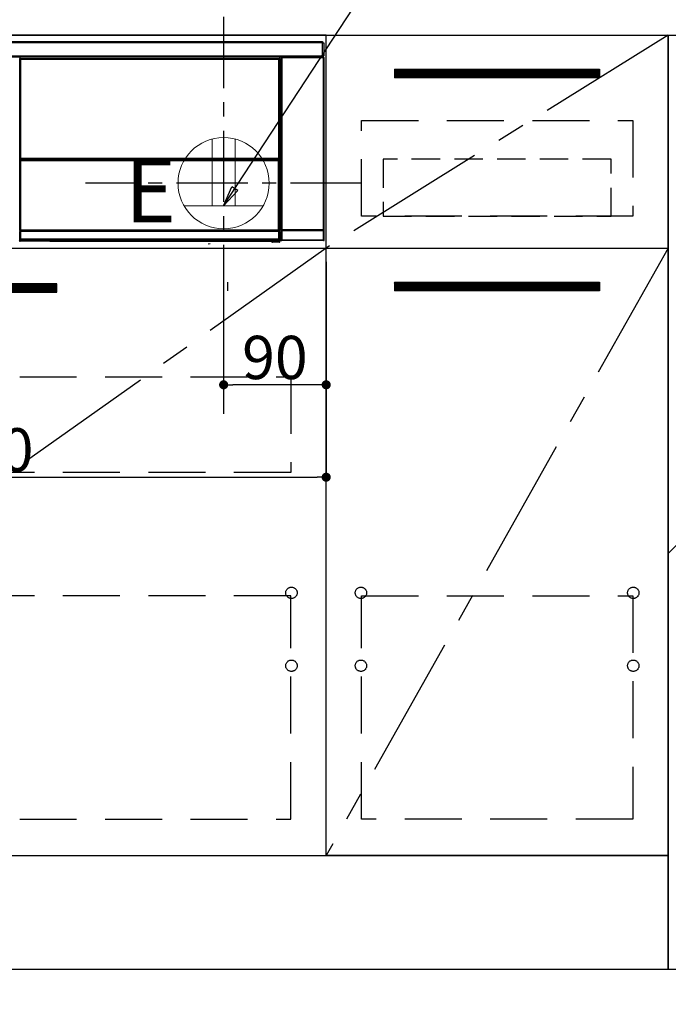
# Model space of a CAD drawing. Extents: x 55896 to 82369, y -11033 to -2163.
# Drawn here: x 72022 to 72591, y -8883 to -8019 of the extents above; entities that cross this region are included whole.
import ezdxf

# ---------------------------------------------------------------- set-up
doc = ezdxf.new("R2010")
doc.units = 0
doc.header["$LTSCALE"] = 50
doc.header["$MEASUREMENT"] = 0
doc.linetypes.add('CENTER', pattern=[2, 1.25, -0.25, 0.25, -0.25])
doc.linetypes.add('HIDDEN', pattern=[0.375, 0.25, -0.125])
doc.layers.get('0').update_dxf_attribs({"linetype": 'CONTINUOUS'})
doc.layers.get('DEFPOINTS').update_dxf_attribs({"color": 146, "linetype": 'CONTINUOUS'})
for name, color, linetype in [('111-壁仕上', 3, 'CONTINUOUS'), ('120-キャビネット（外）', 7, 'CONTINUOUS'), ('121-キャビネット（中）', 253, 'HIDDEN'), ('122-扉', 6, 'CONTINUOUS'), ('123-扉向き', 231, 'CENTER'), ('126-甲板', 2, 'CONTINUOUS'), ('142-把手', 4, 'CONTINUOUS'), ('150-機器', 8, 'CONTINUOUS'), ('160-文字', 254, 'CONTINUOUS'), ('166-寸法B', 11, 'CONTINUOUS')]:
    doc.layers.add(name, color=color, linetype=linetype)
doc.styles.add('KH001', font='txt')
doc.styles.add('ＭＳ ゴシック', font='txt', dxfattribs={"height": 10})
doc.dimstyles.new('KH1xx015', dxfattribs={"dimscale": 10, "dimtxt": 3.8, "dimasz": 0.8, "dimexe": 0.3, "dimexo": 1.2, "dimgap": 0.5, "dimtad": 3, "dimdec": 1, "dimdsep": 46, "dimlunit": 6, "dimtxsty": 'KH001', "dimblk": 'DOT', "dimcen": 1, "dimdle": 1, "dimclrd": 256, "dimclre": 256, "dimclrt": 256, "dimadec": 0, "dimazin": 0, "dimtfac": 1, "dimtdec": 1, "dimtix": 1, "dimtmove": 2, "dimatfit": 3, "dimldrblk": 'CLOSEDBLANK', "dimfxl": 1, "dimtolj": 1, "dimtzin": 0, "dimlwd": -1, "dimlwe": -1, "dimarcsym": 0})
doc.dimstyles.new('KH1xx030', dxfattribs={"dimscale": 30, "dimtxt": 2, "dimasz": 0.6, "dimexe": 0.3, "dimexo": 1.2, "dimgap": 0.5, "dimtad": 3, "dimdec": 1, "dimdsep": 46, "dimlunit": 6, "dimtxsty": 'KH001', "dimblk": 'DOT', "dimcen": 1, "dimdle": 1, "dimclrd": 256, "dimclre": 256, "dimclrt": 256, "dimadec": 0, "dimazin": 0, "dimtfac": 1, "dimtdec": 1, "dimtix": 1, "dimtmove": 2, "dimatfit": 3, "dimldrblk": 'CLOSEDBLANK', "dimfxl": 1, "dimtolj": 1, "dimtzin": 0, "dimlwd": -1, "dimlwe": -1, "dimarcsym": 0})

# ---------------------------------------------------------------- blocks, each defined once
blk = doc.blocks.new('_Dot')
at = {"color": 0, "linetype": 'ByBlock', "lineweight": -2}
blk.add_line((-0.5, 0), (-1, 0), dxfattribs=at)
at = {"color": 0, "linetype": 'ByBlock', "const_width": 0.5}
blk.add_lwpolyline([(-0.25, 0, 1), (0.25, 0, 1)], format="xyb", close=True, dxfattribs=at)
blk = doc.blocks.new('*D75')
at = {"layer": '166-寸法B', "transparency": 16777216}
for p, q in [((71521.79, -8888.51), (71521.79, -9292.39)), ((74109.79, -8888.51), (74109.79, -9292.39)), ((74091.79, -9283.39), (71539.79, -9283.39))]:
    blk.add_line(p, q, dxfattribs=at)
at = {"layer": 'DEFPOINTS', "color": 0, "transparency": 16777216}
for p in [(71521.79, -8852.51), (74109.79, -8852.51), (71521.79, -9283.39)]:
    blk.add_point(p, dxfattribs=at)
at = {"layer": '166-寸法B', "transparency": 16777216, "xscale": 18, "yscale": 18, "zscale": 18, "rotation": 180}
blk.add_blockref('_Dot', (71521.79, -9283.39), dxfattribs=at)
at = {"layer": '166-寸法B', "transparency": 16777216, "xscale": 18, "yscale": 18, "zscale": 18}
blk.add_blockref('_Dot', (74109.79, -9283.39), dxfattribs=at)
at = {"layer": '166-寸法B', "transparency": 16777216, "insert": (72815.79, -9234.58), "char_height": 60, "attachment_point": 5, "style": 'KH001'}
blk.add_mtext('\\A1;2,588', dxfattribs=at)
blk = doc.blocks.new('_ClosedBlank')
at = {"color": 0, "linetype": 'ByBlock', "lineweight": -2}
for p, q in [((-1, 0.167), (0, 0)), ((-1, 0.167), (-1, -0.167)), ((0, 0), (-1, -0.167))]:
    blk.add_line(p, q, dxfattribs=at)
blk = doc.blocks.new('*D94')
at = {"layer": 'DEFPOINTS', "transparency": 16777216}
for p, q in [((72200.79, -8231.51), (72200.79, -8342.47)), ((72290.79, -8231.51), (72290.79, -8342.47)), ((72282.79, -8339.47), (72208.79, -8339.47))]:
    blk.add_line(p, q, dxfattribs=at)
at = {"layer": 'DEFPOINTS', "color": 0, "transparency": 16777216}
for p in [(72200.79, -8219.51), (72290.79, -8219.51), (72200.79, -8339.47)]:
    blk.add_point(p, dxfattribs=at)
at = {"layer": 'DEFPOINTS', "transparency": 16777216, "xscale": 8, "yscale": 8, "zscale": 8, "rotation": 180}
blk.add_blockref('_Dot', (72200.79, -8339.47), dxfattribs=at)
at = {"layer": 'DEFPOINTS', "transparency": 16777216, "xscale": 8, "yscale": 8, "zscale": 8}
blk.add_blockref('_Dot', (72290.79, -8339.47), dxfattribs=at)
at = {"layer": 'DEFPOINTS', "transparency": 16777216, "insert": (72245.79, -8315.47), "char_height": 38, "attachment_point": 5, "style": 'KH001'}
blk.add_mtext('\\A1;90', dxfattribs=at)
blk = doc.blocks.new('*D95')
at = {"layer": 'DEFPOINTS', "transparency": 16777216}
for p, q in [((71690.79, -8231.51), (71690.79, -8423.58)), ((72290.79, -8231.51), (72290.79, -8423.58)), ((71698.79, -8420.58), (72282.79, -8420.58))]:
    blk.add_line(p, q, dxfattribs=at)
at = {"layer": 'DEFPOINTS', "color": 0, "transparency": 16777216}
for p in [(71690.79, -8219.51), (72290.79, -8219.51), (72290.79, -8420.58)]:
    blk.add_point(p, dxfattribs=at)
at = {"layer": 'DEFPOINTS', "transparency": 16777216, "xscale": 8, "yscale": 8, "zscale": 8, "rotation": 180}
blk.add_blockref('_Dot', (71690.79, -8420.58), dxfattribs=at)
at = {"layer": 'DEFPOINTS', "transparency": 16777216, "xscale": 8, "yscale": 8, "zscale": 8}
blk.add_blockref('_Dot', (72290.79, -8420.58), dxfattribs=at)
at = {"layer": 'DEFPOINTS', "transparency": 16777216, "insert": (71990.79, -8396.58), "char_height": 38, "attachment_point": 5, "style": 'KH001'}
blk.add_mtext('\\A1;600', dxfattribs=at)
blk = doc.blocks.new('HT-F6S_S')
at = {"layer": '150-機器', "color": 13, "linetype": 'Continuous'}
for p, q in [((-296.8, -45.78), (296.8, -45.78)), ((296.8, -46.88), (-296.8, -46.88)), ((296.8, -45.78), (296.8, -46.88)), ((296.8, -46.88), (296.8, -46.98)), ((296.8, -46.98), (296.9, -46.98)), ((296.9, -58.28), (296.9, -46.98)), ((296.9, -46.98), (298, -46.98)), ((298, -46.98), (298, -58.28)), ((-296.8, -58.38), (296.8, -58.38)), ((296.8, -59.48), (-296.8, -59.48)), ((31.36, -60.46), (31.59, -60.69)), ((31.36, -60.46), (258.74, -60.46)), ((258.51, -60.69), (258.74, -60.46)), ((260.5, -60.14), (260.33, -59.98)), ((260.33, -59.98), (260.33, -90.43)), ((260.5, -210.75), (260.5, -60.14)), ((260.5, -60.14), (261, -60.14)), ((260.83, -59.48), (260.92, -59.56)), ((260.92, -59.48), (260.92, -59.56)), ((260.92, -59.56), (261, -59.64)), ((261, -59.64), (261, -60.14)), ((261, -59.64), (297.5, -59.64)), ((261, -60.14), (261, -210.75)), ((297.5, -60.14), (261, -60.14)), ((261.42, -59.57), (261.42, -59.48)), ((261.42, -59.57), (261.92, -59.57)), ((261.92, -59.57), (261.92, -59.48)), ((262.42, -59.56), (262.41, -59.48)), ((262.42, -59.56), (262.42, -59.48)), ((263.25, -59.53), (263.15, -59.48)), ((265.75, -59.53), (263.25, -59.53)), ((265.75, -59.48), (265.75, -59.53)), ((272.75, -59.53), (272.75, -59.48)), ((275.25, -59.53), (272.75, -59.53)), ((275.35, -59.48), (275.25, -59.53)), ((283.83, -59.49), (284.06, -59.6)), ((285.06, -59.61), (285.09, -59.61)), ((286.09, -59.6), (286.2, -59.55)), ((286.2, -59.48), (286.2, -59.55)), ((290.2, -59.55), (290.2, -59.48)), ((290.2, -59.55), (290.31, -59.6)), ((291.31, -59.61), (291.34, -59.61)), ((292.34, -59.6), (292.57, -59.49)), ((295.37, -59.48), (295.45, -59.57)), ((295.45, -59.57), (295.45, -59.48)), ((295.45, -59.57), (296.15, -59.57)), ((296.15, -59.57), (296.15, -59.48)), ((296.9, -58.28), (296.8, -58.28)), ((296.8, -58.28), (296.8, -58.38)), ((296.8, -58.38), (296.8, -59.48)), ((298, -58.28), (296.9, -58.28)), ((297.14, -58.28), (297.14, -59.56)), ((297.31, -59.54), (297.31, -58.28)), ((297.31, -59.54), (297.37, -59.48)), ((297.37, -58.28), (297.37, -59.48)), ((297.67, -59.48), (297.37, -59.48)), ((297.5, -59.64), (297.67, -59.48)), ((297.5, -60.14), (297.5, -59.64)), ((297.5, -210.75), (297.5, -60.14)), ((297.5, -60.14), (298, -60.14)), ((298.17, -59.98), (298, -60.14)), ((298, -60.14), (298, -210.75)), ((298.17, -219.91), (298.17, -59.98)), ((31.09, -61.19), (30.86, -60.96)), ((31.09, -152.19), (31.09, -61.19)), ((31.09, -61.19), (31.17, -61.19)), ((31.17, -61.27), (31.17, -211.5)), ((31.29, -61.39), (31.17, -61.27)), ((31.29, -147.43), (31.29, -61.39)), ((31.29, -61.39), (31.79, -61.39)), ((31.59, -60.69), (258.51, -60.69)), ((31.59, -60.69), (31.59, -60.77)), ((31.67, -60.77), (31.79, -60.89)), ((258.43, -60.77), (31.67, -60.77)), ((31.79, -61.39), (31.79, -60.89)), ((31.79, -60.89), (258.31, -60.89)), ((258.31, -61.39), (31.79, -61.39)), ((31.79, -61.39), (31.79, -147.43)), ((258.31, -60.89), (258.43, -60.77)), ((258.31, -61.39), (258.31, -60.89)), ((258.31, -147.43), (258.31, -61.39)), ((258.31, -61.39), (258.81, -61.39)), ((258.51, -60.69), (258.51, -60.77)), ((258.93, -61.27), (258.81, -61.39)), ((258.81, -61.39), (258.81, -147.43)), ((259.01, -61.19), (258.93, -61.19)), ((258.93, -61.27), (258.93, -75.9)), ((259.24, -60.96), (259.01, -61.19)), ((259.01, -61.19), (259.01, -73.91)), ((259.16, -74.06), (259.16, -67.6)), ((260.33, -67.6), (259.16, -67.6)), ((259.24, -62.01), (259.17, -62.08)), ((259.17, -62.08), (259.17, -66.48)), ((260.33, -63.7), (259.17, -63.7)), ((259.17, -65.1), (260.33, -65.1)), ((260.33, -66.3), (259.17, -66.3)), ((259.17, -66.48), (259.27, -66.59)), ((259.17, -67.1), (259.27, -67)), ((259.17, -67.1), (260.33, -67.1)), ((259.24, -60.96), (259.24, -62.01)), ((259.27, -67), (259.27, -66.59)), ((260.33, -66.9), (259.27, -66.9)), ((259.27, -67), (260.33, -67)), ((259.01, -73.91), (258.93, -73.91)), ((259.16, -74.57), (258.93, -74.57)), ((258.93, -74.59), (259.16, -74.59)), ((259.1, -76.07), (258.93, -75.9)), ((259.01, -73.91), (259.16, -74.06)), ((259.1, -76.07), (259.1, -94.33)), ((260.33, -76.07), (259.1, -76.07)), ((259.16, -74.07), (259.16, -74.06)), ((259.16, -74.07), (259.66, -74.07)), ((259.17, -74.56), (259.16, -74.57)), ((259.16, -74.57), (259.16, -74.57)), ((259.16, -75.59), (259.16, -74.57)), ((259.16, -75.59), (259.66, -75.59)), ((259.2, -74.53), (259.17, -74.56)), ((259.25, -74.48), (259.2, -74.53)), ((259.31, -74.42), (259.25, -74.48)), ((259.38, -74.34), (259.31, -74.42)), ((259.47, -74.26), (259.38, -74.34)), ((259.56, -74.16), (259.47, -74.26)), ((259.66, -74.07), (259.56, -74.16)), ((259.66, -74.07), (259.66, -75.59)), ((259.66, -75.59), (259.66, -76.07)), ((259.66, -75.59), (260.33, -75.59)), ((258.93, -94.5), (259.1, -94.33)), ((258.93, -94.5), (258.93, -211)), ((259.1, -94.33), (260.33, -94.33)), ((260.33, -95.82), (260.33, -94.33)), ((260.33, -95.81), (258.93, -95.81)), ((258.93, -95.83), (260.33, -95.83)), ((258.93, -96.49), (259.01, -96.49)), ((259.16, -96.34), (259.01, -96.49)), ((259.01, -96.49), (259.01, -152.19)), ((259.16, -96.34), (259.16, -96.33)), ((260.33, -96.33), (259.16, -96.33)), ((259.16, -218.3), (259.16, -96.34)), ((31.09, -211.54), (31.09, -152.19)), ((31.09, -152.19), (31.17, -152.19)), ((31.29, -148.01), (31.29, -147.43)), ((31.79, -147.43), (31.29, -147.43)), ((31.79, -148.01), (31.29, -148.01)), ((31.34, -150.27), (31.31, -149.01)), ((31.31, -149.01), (31.31, -149.01)), ((31.84, -150.27), (31.34, -150.27)), ((31.34, -211.33), (31.34, -150.27)), ((31.79, -147.43), (31.79, -148.01)), ((31.79, -148.01), (258.31, -148.01)), ((31.81, -148.67), (31.81, -148.51)), ((31.81, -148.51), (258.29, -148.51)), ((31.81, -148.51), (31.81, -148.51)), ((258.29, -148.51), (31.81, -148.51)), ((31.81, -148.67), (31.84, -149.93)), ((258.29, -148.67), (31.81, -148.67)), ((31.84, -149.93), (31.84, -150.27)), ((31.84, -149.93), (258.27, -149.93)), ((258.27, -150.27), (31.84, -150.27)), ((31.84, -150.27), (31.84, -210.83)), ((258.27, -149.93), (258.29, -148.67)), ((258.27, -149.93), (258.27, -150.27)), ((258.27, -210.83), (258.27, -150.27)), ((258.76, -150.27), (258.27, -150.27)), ((258.29, -148.67), (258.29, -148.51)), ((258.29, -148.51), (258.29, -148.51)), ((258.31, -148.01), (258.31, -147.43)), ((258.81, -147.43), (258.31, -147.43)), ((258.81, -148.01), (258.31, -148.01)), ((258.79, -149.01), (258.76, -150.27)), ((258.76, -150.27), (258.76, -210.83)), ((258.79, -149.01), (258.79, -149.01)), ((258.81, -147.43), (258.81, -148.01)), ((258.93, -152.19), (259.01, -152.19)), ((259.01, -152.19), (259.01, -211.54)), ((260.33, -170.46), (260.33, -219.91)), ((31.59, -211.54), (31.09, -211.54)), ((31.15, -212.54), (31.11, -212.54)), ((31.15, -219.32), (31.15, -212.54)), ((31.65, -212.54), (31.15, -212.54)), ((31.34, -211.33), (31.17, -211.5)), ((258.43, -211.5), (31.17, -211.5)), ((31.34, -211.33), (31.35, -211.32)), ((258.27, -211.33), (31.34, -211.33)), ((31.35, -211.32), (31.38, -211.29)), ((31.38, -211.29), (31.42, -211.25)), ((31.42, -211.25), (31.48, -211.18)), ((31.48, -211.18), (31.56, -211.11)), ((31.56, -211.11), (31.65, -211.02)), ((31.59, -211.5), (31.59, -211.54)), ((31.59, -211.54), (258.51, -211.54)), ((31.61, -212.04), (31.65, -212.04)), ((31.65, -211.02), (31.74, -210.93)), ((31.65, -212.04), (31.65, -212.54)), ((31.65, -212.04), (258.45, -212.04)), ((31.65, -212.54), (31.65, -218.83)), ((258.45, -212.54), (31.65, -212.54)), ((31.74, -210.93), (31.84, -210.83)), ((31.84, -210.83), (258.27, -210.83)), ((258.27, -210.83), (258.76, -210.83)), ((258.27, -211.33), (258.27, -210.83)), ((258.43, -211.5), (258.27, -211.33)), ((258.45, -212.04), (258.45, -212.54)), ((258.45, -212.04), (258.49, -212.04)), ((258.45, -218.83), (258.45, -212.54)), ((258.95, -212.54), (258.45, -212.54)), ((258.51, -211.54), (258.51, -211.49)), ((259.01, -211.54), (258.51, -211.54)), ((258.76, -210.83), (258.93, -211)), ((258.95, -212.54), (258.95, -219.32)), ((258.99, -212.54), (258.95, -212.54)), ((260.93, -211.81), (260.43, -211.81)), ((260.43, -219.82), (260.43, -211.81)), ((260.44, -210.81), (260.5, -210.75)), ((260.5, -210.75), (261, -210.75)), ((297.57, -211.81), (260.93, -211.81)), ((260.93, -211.81), (260.93, -219.82)), ((261, -211.25), (260.94, -211.31)), ((260.94, -211.31), (297.56, -211.31)), ((261, -210.75), (297.5, -210.75)), ((261, -211.25), (261, -210.75)), ((297.5, -211.25), (261, -211.25)), ((297.5, -210.75), (297.5, -211.25)), ((297.5, -210.75), (298, -210.75)), ((297.56, -211.31), (297.5, -211.25)), ((298.07, -211.81), (297.57, -211.81)), ((297.57, -219.82), (297.57, -211.81)), ((298, -210.75), (298.06, -210.81)), ((298.07, -211.81), (298.07, -219.82)), ((30.84, -220.49), (31.2, -220.13)), ((31.2, -219.37), (31.15, -219.32)), ((31.2, -220.13), (31.2, -219.37)), ((31.2, -219.37), (31.7, -219.37)), ((31.2, -220.13), (31.7, -220.13)), ((31.7, -220.63), (31.34, -220.99)), ((57.4, -220.99), (31.34, -220.99)), ((31.66, -218.83), (31.65, -218.83)), ((31.66, -218.83), (31.7, -218.87)), ((31.66, -218.83), (258.44, -218.83)), ((31.7, -219.37), (31.7, -218.87)), ((31.7, -218.87), (258.4, -218.87)), ((258.4, -219.37), (31.7, -219.37)), ((31.7, -219.37), (31.7, -220.13)), ((31.7, -220.13), (258.4, -220.13)), ((31.7, -220.63), (31.7, -220.13)), ((258.4, -220.63), (31.7, -220.63)), ((57.4, -220.99), (57.4, -221)), ((57.4, -221), (252.27, -221)), ((74.03, -220.71), (74.02, -220.94)), ((74.02, -220.94), (231.88, -220.94)), ((231.87, -220.71), (74.03, -220.71)), ((196.31, -223.11), (198.05, -222.92)), ((231.88, -220.94), (231.87, -220.71)), ((252.27, -221.3), (252.27, -220.96)), ((252.77, -221.3), (252.27, -221.3)), ((252.77, -220.95), (258.72, -220.95)), ((252.77, -220.95), (252.77, -221.3)), ((252.77, -221.3), (252.77, -221.8)), ((252.77, -221.3), (258.73, -221.3)), ((258.73, -221.8), (252.77, -221.8)), ((258.4, -218.87), (258.44, -218.83)), ((258.4, -219.37), (258.4, -218.87)), ((258.4, -220.13), (258.4, -219.37)), ((258.4, -219.37), (258.9, -219.37)), ((258.4, -220.13), (258.9, -220.13)), ((258.4, -220.63), (258.4, -220.13)), ((258.72, -220.95), (258.4, -220.63)), ((258.45, -218.83), (258.44, -218.83)), ((258.72, -220.95), (258.73, -220.95)), ((258.73, -221.3), (258.73, -220.95)), ((258.73, -221.8), (258.73, -221.3)), ((259.23, -221.3), (258.73, -221.3)), ((258.77, -221.8), (258.73, -221.8)), ((258.95, -219.32), (258.9, -219.37)), ((258.9, -219.37), (258.9, -220.13)), ((258.9, -220.13), (259.23, -220.46)), ((259.16, -218.3), (260.33, -218.3)), ((259.17, -218.8), (259.27, -218.9)), ((260.33, -218.8), (259.17, -218.8)), ((259.23, -220.46), (259.23, -221.3)), ((259.23, -221.3), (259.27, -221.3)), ((259.27, -221.3), (259.27, -218.9)), ((260.33, -218.9), (259.27, -218.9)), ((260.33, -219.91), (260.43, -219.82)), ((260.93, -219.82), (260.43, -219.82)), ((260.93, -220.32), (260.83, -220.41)), ((297.67, -220.41), (260.83, -220.41)), ((260.93, -219.82), (260.93, -220.32)), ((260.93, -219.82), (297.57, -219.82)), ((297.57, -220.32), (260.93, -220.32)), ((297.57, -220.32), (297.57, -219.82)), ((298.07, -219.82), (297.57, -219.82)), ((297.67, -220.41), (297.57, -220.32)), ((298.07, -219.82), (298.17, -219.91))]:
    blk.add_line(p, q, dxfattribs=at)
for points in [[(31.36, -60.46), (31.3, -60.47), (31.24, -60.48), (31.18, -60.5), (31.12, -60.52), (31.07, -60.56), (31.02, -60.6), (30.98, -60.64), (30.94, -60.69), (30.91, -60.75), (30.89, -60.81), (30.87, -60.87), (30.86, -60.93), (30.86, -60.96)], [(259.24, -60.96), (259.23, -60.9), (259.22, -60.84), (259.2, -60.78), (259.18, -60.72), (259.14, -60.67), (259.1, -60.62), (259.06, -60.58), (259.01, -60.54), (258.95, -60.51), (258.89, -60.49), (258.83, -60.47), (258.77, -60.46), (258.74, -60.46)], [(260.83, -59.48), (260.77, -59.49), (260.71, -59.5), (260.65, -59.52), (260.59, -59.54), (260.54, -59.58), (260.49, -59.62), (260.45, -59.66), (260.41, -59.71), (260.38, -59.77), (260.36, -59.82), (260.34, -59.88), (260.34, -59.95), (260.33, -59.98)], [(265.75, -59.53), (265.78, -59.54), (265.86, -59.54), (265.99, -59.54), (266.18, -59.55), (266.41, -59.55), (266.69, -59.55), (267.01, -59.56), (267.36, -59.56), (267.74, -59.56), (268.15, -59.56), (268.57, -59.56), (269, -59.56), (269.44, -59.56), (269.87, -59.56), (270.3, -59.56), (270.71, -59.56), (271.09, -59.56), (271.45, -59.56), (271.77, -59.55), (272.05, -59.55), (272.29, -59.55), (272.49, -59.55), (272.63, -59.54), (272.71, -59.54), (272.75, -59.53), (272.75, -59.53)], [(283.83, -59.49), (283.82, -59.49), (283.8, -59.49), (283.76, -59.49), (283.7, -59.49), (283.63, -59.48), (283.55, -59.48), (283.46, -59.48), (283.36, -59.48), (283.25, -59.48), (283.13, -59.48), (283.01, -59.48), (282.89, -59.48), (282.83, -59.48)], [(284.06, -59.6), (284.07, -59.6), (284.1, -59.61), (284.14, -59.61), (284.19, -59.61), (284.26, -59.61), (284.34, -59.61), (284.43, -59.61), (284.53, -59.61), (284.64, -59.61), (284.76, -59.61), (284.88, -59.61), (285.01, -59.61), (285.06, -59.61)], [(285.09, -59.61), (285.22, -59.61), (285.34, -59.61), (285.46, -59.61), (285.57, -59.61), (285.68, -59.61), (285.78, -59.61), (285.86, -59.61), (285.94, -59.61), (286, -59.61), (286.04, -59.61), (286.08, -59.61), (286.09, -59.6), (286.09, -59.6)], [(286.2, -59.55), (286.21, -59.55), (286.25, -59.56), (286.33, -59.56), (286.43, -59.56), (286.56, -59.56), (286.71, -59.56), (286.89, -59.56), (287.09, -59.57), (287.31, -59.57), (287.54, -59.57), (287.78, -59.57), (288.02, -59.57), (288.27, -59.57), (288.52, -59.57), (288.77, -59.57), (289, -59.57), (289.22, -59.57), (289.43, -59.56), (289.62, -59.56), (289.78, -59.56), (289.92, -59.56), (290.04, -59.56), (290.12, -59.56), (290.17, -59.55), (290.2, -59.55), (290.2, -59.55)], [(290.31, -59.6), (290.32, -59.6), (290.34, -59.61), (290.38, -59.61), (290.44, -59.61), (290.5, -59.61), (290.59, -59.61), (290.68, -59.61), (290.78, -59.61), (290.89, -59.61), (291.01, -59.61), (291.13, -59.61), (291.25, -59.61), (291.31, -59.61)], [(291.34, -59.61), (291.46, -59.61), (291.59, -59.61), (291.71, -59.61), (291.82, -59.61), (291.92, -59.61), (292.02, -59.61), (292.11, -59.61), (292.18, -59.61), (292.24, -59.61), (292.29, -59.61), (292.32, -59.61), (292.34, -59.6), (292.34, -59.6)], [(293.57, -59.48), (293.44, -59.48), (293.32, -59.48), (293.2, -59.48), (293.09, -59.48), (292.98, -59.48), (292.89, -59.48), (292.8, -59.48), (292.73, -59.49), (292.66, -59.49), (292.62, -59.49), (292.59, -59.49), (292.57, -59.49), (292.57, -59.49)], [(296.15, -59.57), (296.27, -59.57), (296.39, -59.57), (296.51, -59.57), (296.63, -59.57), (296.73, -59.57), (296.83, -59.57), (296.91, -59.57), (296.99, -59.56), (297.05, -59.56), (297.09, -59.56), (297.13, -59.56), (297.14, -59.56)], [(297.14, -59.56), (297.31, -59.54)], [(298.17, -59.98), (298.16, -59.92), (298.15, -59.86), (298.13, -59.8), (298.1, -59.74), (298.07, -59.69), (298.03, -59.64), (297.99, -59.6), (297.94, -59.56), (297.88, -59.53), (297.82, -59.51), (297.76, -59.49), (297.7, -59.48), (297.67, -59.48)], [(31.67, -60.77), (31.61, -60.77), (31.55, -60.78), (31.49, -60.8), (31.43, -60.83), (31.38, -60.86), (31.33, -60.9), (31.29, -60.95), (31.25, -61), (31.22, -61.05), (31.19, -61.11), (31.18, -61.17), (31.17, -61.23), (31.17, -61.27)], [(258.93, -61.27), (258.93, -61.21), (258.92, -61.15), (258.9, -61.09), (258.87, -61.03), (258.84, -60.98), (258.8, -60.93), (258.75, -60.89), (258.7, -60.85), (258.65, -60.82), (258.59, -60.79), (258.53, -60.78), (258.47, -60.77), (258.43, -60.77)], [(259.17, -67.1), (259.17, -67.11), (259.17, -67.12), (259.16, -67.14), (259.16, -67.17), (259.16, -67.2), (259.16, -67.24), (259.16, -67.29), (259.16, -67.34), (259.16, -67.4), (259.16, -67.45), (259.16, -67.51), (259.16, -67.58), (259.16, -67.6)], [(258.93, -74.49), (258.98, -74.45), (259.03, -74.41), (259.06, -74.36), (259.1, -74.3), (259.12, -74.25), (259.14, -74.19), (259.16, -74.13), (259.16, -74.07)], [(259.16, -96.33), (259.15, -96.27), (259.14, -96.21), (259.12, -96.15), (259.1, -96.09), (259.06, -96.04), (259.02, -95.99), (258.98, -95.95), (258.93, -95.91)], [(31.29, -148.01), (31.29, -148.13), (31.29, -148.26), (31.29, -148.37), (31.29, -148.49), (31.29, -148.59), (31.3, -148.69), (31.3, -148.78), (31.3, -148.85), (31.3, -148.91), (31.3, -148.96), (31.31, -148.99), (31.31, -149.01), (31.31, -149.01)], [(31.79, -148.01), (31.79, -148.07), (31.79, -148.13), (31.79, -148.19), (31.79, -148.25), (31.79, -148.3), (31.8, -148.35), (31.8, -148.39), (31.8, -148.43), (31.8, -148.46), (31.8, -148.48), (31.81, -148.5), (31.81, -148.51), (31.81, -148.51)], [(258.29, -148.51), (258.29, -148.5), (258.3, -148.49), (258.3, -148.47), (258.3, -148.44), (258.3, -148.41), (258.3, -148.37), (258.3, -148.32), (258.31, -148.27), (258.31, -148.22), (258.31, -148.16), (258.31, -148.1), (258.31, -148.04), (258.31, -148.01)], [(258.79, -149.01), (258.79, -149), (258.8, -148.97), (258.8, -148.93), (258.8, -148.88), (258.8, -148.81), (258.8, -148.73), (258.8, -148.64), (258.81, -148.53), (258.81, -148.42), (258.81, -148.31), (258.81, -148.19), (258.81, -148.06), (258.81, -148.01)], [(31.09, -211.54), (31.09, -211.66), (31.09, -211.79), (31.1, -211.91), (31.1, -212.02), (31.1, -212.12), (31.1, -212.22), (31.1, -212.31), (31.1, -212.38), (31.1, -212.44), (31.11, -212.49), (31.11, -212.52), (31.11, -212.54), (31.11, -212.54)], [(31.59, -211.54), (31.59, -211.6), (31.59, -211.66), (31.6, -211.72), (31.6, -211.78), (31.6, -211.83), (31.6, -211.88), (31.6, -211.92), (31.6, -211.96), (31.6, -211.99), (31.61, -212.01), (31.61, -212.03), (31.61, -212.04), (31.61, -212.04)], [(258.43, -211.5), (258.49, -211.5), (258.55, -211.48), (258.61, -211.47), (258.67, -211.44), (258.72, -211.41), (258.77, -211.37), (258.81, -211.32), (258.85, -211.27), (258.88, -211.22), (258.91, -211.16), (258.92, -211.1), (258.93, -211.04), (258.93, -211)], [(258.49, -212.04), (258.49, -212.04), (258.49, -212.02), (258.49, -212), (258.5, -211.98), (258.5, -211.95), (258.5, -211.91), (258.5, -211.86), (258.5, -211.81), (258.5, -211.76), (258.51, -211.7), (258.51, -211.64), (258.51, -211.58), (258.51, -211.54)], [(258.99, -212.54), (258.99, -212.53), (258.99, -212.51), (258.99, -212.47), (259, -212.42), (259, -212.35), (259, -212.27), (259, -212.18), (259, -212.08), (259, -211.97), (259, -211.85), (259.01, -211.73), (259.01, -211.61), (259.01, -211.54)], [(260.44, -210.81), (260.44, -210.82), (260.44, -210.84), (260.44, -210.88), (260.44, -210.93), (260.43, -211), (260.43, -211.08), (260.43, -211.17), (260.43, -211.27), (260.43, -211.38), (260.43, -211.5), (260.43, -211.62), (260.43, -211.75), (260.43, -211.81)], [(260.94, -211.31), (260.94, -211.31), (260.94, -211.32), (260.94, -211.34), (260.94, -211.37), (260.93, -211.4), (260.93, -211.44), (260.93, -211.49), (260.93, -211.54), (260.93, -211.6), (260.93, -211.65), (260.93, -211.71), (260.93, -211.78), (260.93, -211.81)], [(297.57, -211.81), (297.57, -211.74), (297.57, -211.68), (297.57, -211.62), (297.57, -211.57), (297.57, -211.51), (297.57, -211.47), (297.57, -211.42), (297.56, -211.39), (297.56, -211.36), (297.56, -211.33), (297.56, -211.32), (297.56, -211.31), (297.56, -211.31)], [(298.07, -211.81), (298.07, -211.68), (298.07, -211.56), (298.07, -211.44), (298.07, -211.33), (298.07, -211.22), (298.07, -211.13), (298.07, -211.04), (298.06, -210.97), (298.06, -210.91), (298.06, -210.86), (298.06, -210.83), (298.06, -210.81), (298.06, -210.81)], [(30.84, -220.49), (30.84, -220.55), (30.85, -220.62), (30.87, -220.67), (30.9, -220.73), (30.93, -220.78), (30.97, -220.83), (31.02, -220.88), (31.07, -220.91), (31.12, -220.94), (31.18, -220.97), (31.24, -220.98), (31.3, -220.99), (31.34, -220.99)], [(31.65, -218.83), (31.59, -218.84), (31.53, -218.85), (31.47, -218.87), (31.41, -218.9), (31.36, -218.93), (31.31, -218.97), (31.27, -219.01), (31.23, -219.06), (31.2, -219.12), (31.18, -219.18), (31.16, -219.24), (31.15, -219.3), (31.15, -219.32)], [(252.77, -220.95), (252.71, -220.95), (252.65, -220.95), (252.59, -220.95), (252.53, -220.95), (252.48, -220.95), (252.43, -220.95), (252.39, -220.95), (252.35, -220.95), (252.32, -220.95), (252.3, -220.95), (252.28, -220.95), (252.27, -220.96), (252.27, -220.96)], [(258.95, -219.32), (258.94, -219.26), (258.93, -219.2), (258.91, -219.14), (258.88, -219.09), (258.85, -219.04), (258.81, -218.99), (258.76, -218.95), (258.71, -218.91), (258.66, -218.88), (258.6, -218.86), (258.54, -218.84), (258.47, -218.83), (258.45, -218.83)], [(258.73, -220.95), (258.79, -220.94), (258.85, -220.93), (258.91, -220.91), (258.97, -220.88), (259.02, -220.85), (259.07, -220.81), (259.11, -220.76), (259.15, -220.71), (259.18, -220.66), (259.2, -220.6), (259.22, -220.54), (259.23, -220.48), (259.23, -220.46)], [(258.77, -221.8), (258.83, -221.8), (258.89, -221.78), (258.95, -221.77), (259.01, -221.74), (259.06, -221.71), (259.11, -221.67), (259.16, -221.62), (259.19, -221.57), (259.22, -221.52), (259.25, -221.46), (259.26, -221.4), (259.27, -221.34), (259.27, -221.3)], [(259.16, -218.3), (259.16, -218.36), (259.16, -218.42), (259.16, -218.48), (259.16, -218.54), (259.16, -218.59), (259.16, -218.64), (259.16, -218.68), (259.16, -218.72), (259.16, -218.75), (259.17, -218.77), (259.17, -218.79), (259.17, -218.8), (259.17, -218.8)], [(260.33, -219.91), (260.34, -219.98), (260.35, -220.04), (260.37, -220.1), (260.4, -220.15), (260.43, -220.21), (260.47, -220.25), (260.51, -220.3), (260.56, -220.33), (260.62, -220.36), (260.68, -220.39), (260.74, -220.4), (260.8, -220.41), (260.83, -220.41)], [(297.67, -220.41), (297.73, -220.41), (297.79, -220.4), (297.85, -220.38), (297.91, -220.35), (297.96, -220.32), (298.01, -220.28), (298.05, -220.23), (298.09, -220.18), (298.12, -220.13), (298.14, -220.07), (298.16, -220.01), (298.16, -219.95), (298.17, -219.91)]]:
    blk.add_lwpolyline(points, dxfattribs=at)
for centre, radius, start, end in [((261, -60.14), 0.5, 90.00759, 179.99113), ((261.29, -44.94), 14.63, 268.52497, 270.48381), ((262.05, -45.24), 14.33, 269.50017, 271.49959), ((297.5, -60.14), 0.5, 0.00693, 89.99435), ((31.59, -61.19), 0.5, 90.02082, 179.97961), ((31.79, -61.39), 0.5, 90.02082, 179.97961), ((258.31, -61.39), 0.5, 0.02325, 89.97761), ((258.51, -61.19), 0.5, 0.01839, 89.98246), ((258.51, -73.91), 0.5, 328.23386, 359.98596), ((259.66, -75.59), 0.5, 180, 252.77268), ((258.51, -96.49), 0.5, 0.01404, 31.76614), ((31.81, -149.01), 0.5, 90.02125, 179.98003), ((31.81, -149.01), 0.5, 90.01935, 179.98022), ((31.75, -149.11), 0.452, 82.4823, 167.0985), ((31.78, -150.37), 0.452, 82.48137, 167.09943), ((258.32, -150.37), 0.452, 12.90287, 97.51754), ((258.29, -149.01), 0.5, 0.01797, 89.97862), ((258.29, -149.01), 0.5, 0.01796, 89.98033), ((258.35, -149.11), 0.452, 12.89521, 97.52199), ((31.61, -212.54), 0.5, 90.00622, 180.00338), ((31.65, -212.54), 0.5, 90.00601, 180.0036), ((258.26, -210.83), 0.5, 270.02111, 359.97719), ((258.45, -212.54), 0.5, 0, 90), ((258.49, -212.54), 0.5, 0, 90), ((260.94, -210.81), 0.5, 180.00349, 269.9931), ((261, -210.75), 0.5, 180.00717, 269.99454), ((297.5, -210.75), 0.5, 270, 359.99477), ((297.56, -210.81), 0.5, 270.00886, 359.99114), ((31.7, -219.37), 0.5, 90.01911, 179.98025), ((31.7, -220.13), 0.5, 180.02146, 269.97918), ((252.77, -221.3), 0.5, 180, 270), ((258.4, -219.37), 0.5, 0.02281, 89.9789), ((258.4, -220.13), 0.5, 270.02282, 359.97547), ((258.73, -221.3), 0.5, 270, 0.00742), ((260.93, -219.82), 0.5, 180.0096, 269.99211), ((297.57, -219.82), 0.5, 270.00595, 359.99234)]:
    blk.add_arc(centre, radius, start, end, dxfattribs=at)
blk = doc.blocks.new('*D101')
at = {"layer": '166-寸法B', "transparency": 16777216}
for p, q in [((71521.79, -8888.51), (71521.79, -9427.39)), ((74112.79, -8888.51), (74112.79, -9427.39)), ((74094.79, -9418.39), (71539.79, -9418.39))]:
    blk.add_line(p, q, dxfattribs=at)
at = {"layer": 'DEFPOINTS', "color": 0, "transparency": 16777216}
for p in [(71521.79, -8852.51), (74112.79, -8852.51), (71521.79, -9418.39)]:
    blk.add_point(p, dxfattribs=at)
at = {"layer": '166-寸法B', "transparency": 16777216, "xscale": 18, "yscale": 18, "zscale": 18, "rotation": 180}
blk.add_blockref('_Dot', (71521.79, -9418.39), dxfattribs=at)
at = {"layer": '166-寸法B', "transparency": 16777216, "xscale": 18, "yscale": 18, "zscale": 18}
blk.add_blockref('_Dot', (74112.79, -9418.39), dxfattribs=at)
at = {"layer": '166-寸法B', "transparency": 16777216, "insert": (72817.29, -9369.58), "char_height": 60, "attachment_point": 5, "style": 'KH001'}
blk.add_mtext('\\A1;2,591', dxfattribs=at)
blk = doc.blocks.new('*D104')
at = {"layer": '166-寸法B', "transparency": 16777216}
for p, q in [((71521.79, -8888.51), (71521.79, -9101.51)), ((72815.79, -8888.51), (72815.79, -9101.51)), ((71539.79, -9092.51), (72797.79, -9092.51))]:
    blk.add_line(p, q, dxfattribs=at)
at = {"layer": 'DEFPOINTS', "color": 0, "transparency": 16777216}
for p in [(71521.79, -8852.51), (72815.79, -8852.51), (72815.79, -9092.51)]:
    blk.add_point(p, dxfattribs=at)
at = {"layer": '166-寸法B', "transparency": 16777216, "xscale": 18, "yscale": 18, "zscale": 18, "rotation": 180}
blk.add_blockref('_Dot', (71521.79, -9092.51), dxfattribs=at)
at = {"layer": '166-寸法B', "transparency": 16777216, "xscale": 18, "yscale": 18, "zscale": 18}
blk.add_blockref('_Dot', (72815.79, -9092.51), dxfattribs=at)
at = {"layer": '166-寸法B', "transparency": 16777216, "insert": (72168.79, -9043.7), "char_height": 60, "attachment_point": 5, "style": 'KH001'}
blk.add_mtext('\\A1;1,294', dxfattribs=at)
blk = doc.blocks.new('ｺﾝｾﾝﾄ 展開用')
at = {"layer": '160-文字', "color": 4, "linetype": 'Continuous', "lineweight": 20}
for p, q in [((-20, 34.64), (-20, -34.64)), ((38.73, 10), (-20, 10)), ((38.73, -10), (-20, -10))]:
    blk.add_line(p, q, dxfattribs=at)
blk.add_circle((0, 0), 40, dxfattribs=at)
blk = doc.blocks.new('P256_277')
at = {"layer": '122-扉'}
h = blk.add_hatch(dxfattribs=at)
h.set_pattern_fill('ANSI31', color=256, scale=5, style=0)
h.set_pattern_definition([(45, (-289683.09336, 26709.8852), (-0.4419417382, 0.4419417382), [])])
h.paths.add_polyline_path([(-138.5, 7.5), (-138.5, 0), (138.5, 0), (138.5, 7.5)])
blk.add_lwpolyline([(-138.5, 7.5), (-138.5, 0), (138.5, 0), (138.5, 7.5)], close=True, dxfattribs=at)
at = {"layer": 'DEFPOINTS', "linetype": 'CENTER'}
for p, q in [((0, 14.55), (0, -7.05)), ((9.91, 3.75), (-9.91, 3.75))]:
    blk.add_line(p, q, dxfattribs=at)

msp = doc.modelspace()

# ---------------------------------------------------------------- hatches: boundary and pattern name
at = {"layer": '122-扉'}
h = msp.add_hatch(dxfattribs=at)
h.set_pattern_fill('ANSI31', color=256, style=0)
h.set_pattern_definition([(45, (-108899.7881, -13106.96228), (-0.08838834765, 0.08838834765), [])])
h.paths.add_polyline_path([(72350.79, -8062.51), (72530.79, -8062.51), (72530.79, -8070.01), (72350.79, -8070.01)])
edge = h.paths.add_edge_path()
edge.add_line((72350.79, -8070.01), (72681.2, -8070.01))
h = msp.add_hatch(dxfattribs=at)
h.set_pattern_fill('ANSI31', color=256, style=0)
h.set_pattern_definition([(45, (-108899.7881, -13293.96226), (-0.08838834765, 0.08838834765), [])])
h.paths.add_polyline_path([(72350.79, -8249.51), (72530.79, -8249.51), (72530.79, -8257.01), (72350.79, -8257.01)])
edge = h.paths.add_edge_path()
edge.add_line((72350.79, -8257.01), (72681.2, -8257.01))

# ---------------------------------------------------------------- linework, layer by layer
at = {"layer": '111-壁仕上', "ltscale": 2}
msp.add_line((74847.06, -8852.51), (71521.79, -8852.51), dxfattribs=at)
at = {"layer": '120-キャビネット（外）', "color": 6}
for p, q in [((72590.79, -8032.51), (73040.79, -8032.51)), ((72590.79, -8852.51), (72590.79, -8032.51)), ((73040.79, -8852.51), (72590.79, -8852.51))]:
    msp.add_line(p, q, dxfattribs=at)
for points in [[(72290.79, -8032.51), (71540.79, -8032.51), (71540.79, -8752.51), (72290.79, -8752.51)], [(72590.79, -8752.51), (72290.79, -8752.51), (72290.79, -8032.51), (72590.79, -8032.51)], [(72290.79, -8219.51), (72590.79, -8219.51), (72590.79, -8752.51), (72290.79, -8752.51)], [(71521.79, -8752.51), (72590.79, -8752.51), (72590.79, -8852.51), (71521.79, -8852.51)]]:
    msp.add_lwpolyline(points, close=True, dxfattribs=at)
at = {"layer": '121-キャビネット（中）', "color": 13, "ltscale": 4}
for points in [[(72321.79, -8107.51), (72559.79, -8107.51), (72559.79, -8191.51), (72321.79, -8191.51)], [(71571.79, -8332.51), (72259.79, -8332.51), (72259.79, -8416.51), (71571.79, -8416.51)], [(72259.79, -8524.61), (71571.79, -8524.61), (71571.79, -8720.61), (72259.79, -8720.61)], [(72321.79, -8524.61), (72559.79, -8524.61), (72559.79, -8720.61), (72321.79, -8720.61)]]:
    msp.add_lwpolyline(points, close=True, dxfattribs=at)
at = {"layer": '121-キャビネット（中）', "color": 13, "ltscale": 2}
msp.add_lwpolyline([(72340.79, -8191.51), (72540.79, -8191.51), (72540.79, -8141.51), (72340.79, -8141.51)], close=True, dxfattribs=at)
at = {"layer": '121-キャビネット（中）', "color": 13, "ltscale": 4}
for centre in [(72260.29, -8522.01), (72321.29, -8522.01), (72321.29, -8522.01), (72560.29, -8522.01), (72560.29, -8522.01), (72260.29, -8586.01), (72260.29, -8586.01), (72321.29, -8586.01), (72321.29, -8586.01), (72560.29, -8586.01), (72560.29, -8586.01)]:
    msp.add_circle(centre, 5, dxfattribs=at)
at = {"layer": '122-扉'}
for p, q in [((72290.79, -8219.51), (72290.79, -8032.51)), ((72350.79, -8062.51), (72530.79, -8062.51)), ((72350.79, -8062.51), (72350.79, -8070.01)), ((72530.79, -8070.01), (72350.79, -8070.01)), ((72530.79, -8062.51), (72530.79, -8070.01)), ((71540.79, -8219.51), (72290.79, -8219.51)), ((72290.79, -8219.51), (72590.79, -8219.51)), ((72290.79, -8219.51), (72590.79, -8219.51)), ((72204.29, -8249.51), (72204.29, -8257.01)), ((72350.79, -8249.51), (72530.79, -8249.51)), ((72350.79, -8249.51), (72350.79, -8257.01)), ((72530.79, -8249.51), (72530.79, -8257.01)), ((72530.79, -8257.01), (72350.79, -8257.01))]:
    msp.add_line(p, q, dxfattribs=at)
at = {"layer": '123-扉向き', "ltscale": 2}
for p, q in [((72590.79, -8032.51), (72290.79, -8219.51)), ((72290.79, -8219.51), (71540.79, -8752.51)), ((72590.79, -8219.51), (72290.79, -8752.51))]:
    msp.add_line(p, q, dxfattribs=at)
at = {"layer": '126-甲板'}
msp.add_lwpolyline([(74112.79, -7992.51), (71524.79, -7992.51), (71524.79, -8032.51), (74112.79, -8032.51)], close=True, dxfattribs=at)
at = {"layer": 'DEFPOINTS', "linetype": 'CENTER'}
for p, q in [((72200.79, -7916.53), (72200.79, -8364.81)), ((72321.97, -8162.51), (72079.61, -8162.51))]:
    msp.add_line(p, q, dxfattribs=at)
at = {"layer": 'DEFPOINTS'}
msp.add_line((73040.79, -8032.51), (72590.79, -8487.51), dxfattribs=at)

# ---------------------------------------------------------------- block references
at = {"layer": '142-把手'}
msp.add_blockref('P256_277', (71915.79, -8258.26), dxfattribs=at)
at = {"layer": '150-機器'}
msp.add_blockref('HT-F6S_S', (71990.79, -7992.51), dxfattribs=at)
at = {"layer": '160-文字', "rotation": 90}
msp.add_blockref('ｺﾝｾﾝﾄ 展開用', (72200.79, -8162.51), dxfattribs=at)

# ---------------------------------------------------------------- texts
at = {"layer": '160-文字', "color": 4, "lineweight": 0, "insert": (72114.03, -8140.97), "char_height": 56, "attachment_point": 1, "line_spacing_factor": 0.782827, "style": 'ＭＳ ゴシック'}
msp.add_mtext('E', dxfattribs=at)

# ---------------------------------------------------------------- dimensions: what is measured, and where the dimension line sits
at = {"layer": '166-寸法B'}
dim = msp.add_linear_dim(base=(71521.79, -9283.39), p1=(74109.79, -8852.51), p2=(71521.79, -8852.51), angle=180, dimstyle='KH1xx030', dxfattribs=at)
dim.commit()
dim.dimension.update_dxf_attribs({"geometry": '*D75', "text_midpoint": (72815.79, -9234.58)})
for base, p1, p2, picture, middle in [((71521.79, -9418.39), (74112.79, -8852.51), (71521.79, -8852.51), '*D101', (72817.29, -9369.58)), ((72815.79, -9092.51), (71521.79, -8852.51), (72815.79, -8852.51), '*D104', (72168.79, -9043.7))]:
    dim = msp.add_linear_dim(base=base, p1=p1, p2=p2, dimstyle='KH1xx030', dxfattribs=at)
    dim.commit()
    dim.dimension.update_dxf_attribs({"geometry": picture, "text_midpoint": middle})
at = {"layer": 'DEFPOINTS'}
for base, p1, p2, picture, middle in [((72290.79, -8420.58), (71690.79, -8219.51), (72290.79, -8219.51), '*D95', (71990.79, -8396.58)), ((72200.79, -8339.47), (72290.79, -8219.51), (72200.79, -8219.51), '*D94', (72245.79, -8315.47))]:
    dim = msp.add_linear_dim(base=base, p1=p1, p2=p2, dimstyle='KH1xx015', dxfattribs=at)
    dim.commit()
    dim.dimension.update_dxf_attribs({"geometry": picture, "text_midpoint": middle})

# ---------------------------------------------------------------- leaders
at = {"layer": '160-文字', "annotation_type": 0, "has_hookline": 1, "hookline_direction": 0, "text_width": 1397.06}
msp.add_leader([(72200.79, -8182.51), (72551.76, -7645.62), (72569.76, -7645.62)], dimstyle='KH1xx030', override={"dimgap": 0.5, "dimtad": 1}, dxfattribs=at)

doc.saveas('drawing.dxf')
